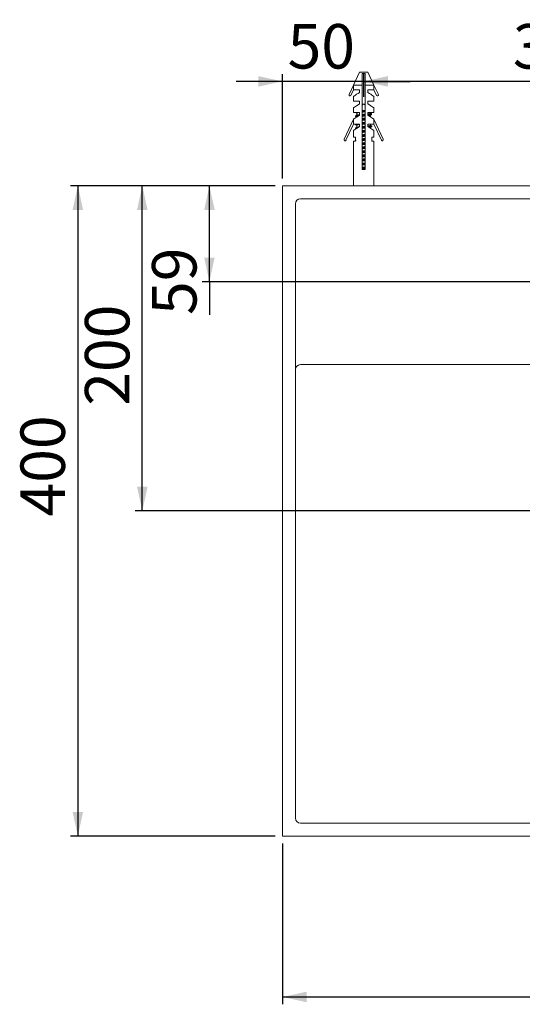
# Model space of a CAD drawing. Units: millimetres. Extents: x 24 to 202, y 7 to 291.
# Drawn here: x 24 to 93, y 156 to 291 of the extents above; entities that cross this region are included whole.
import ezdxf

# ---------------------------------------------------------------- set-up
doc = ezdxf.new("R2010")
doc.units = ezdxf.units.MM
doc.layers.add('0_18', color=7, linetype='Continuous')
doc.styles.add('SLDTEXTSTYLE0', font='TXT', dxfattribs={"width": 0.75})
doc.dimstyles.new('SLDDIMSTYLE0', dxfattribs={"dimtxt": 6.085417, "dimasz": 3.302, "dimexe": 0, "dimexo": 0.0625, "dimgap": 1.521354, "dimtad": 1, "dimdec": 0, "dimlfac": 4.5, "dimrnd": 1e-09, "dimzin": 12, "dimdsep": 46, "dimtxsty": 'SLDTEXTSTYLE0', "dimsah": 1, "dimcen": 0.09, "dimadec": 0, "dimazin": 3, "dimtfac": 1, "dimtdec": 0, "dimtofl": 0, "dimtmove": 0, "dimatfit": 3, "dimfxl": 1, "dimfrac": 2, "dimtolj": 1, "dimtzin": 12, "dimarcsym": 0})
doc.dimstyles.new('SLDDIMSTYLE1', dxfattribs={"dimtxt": 6.085417, "dimasz": 3.302, "dimexe": 0, "dimexo": 0.0625, "dimgap": 1.521354, "dimtad": 1, "dimdec": 0, "dimlfac": 4.5, "dimrnd": 1e-09, "dimzin": 12, "dimdsep": 46, "dimtxsty": 'SLDTEXTSTYLE0', "dimsah": 1, "dimcen": 0.09, "dimadec": 0, "dimazin": 3, "dimtfac": 1, "dimtdec": 0, "dimtmove": 0, "dimatfit": 0, "dimfxl": 1, "dimfrac": 2, "dimtolj": 1, "dimtzin": 12, "dimarcsym": 0})

# ---------------------------------------------------------------- blocks, each defined once
blk = doc.blocks.new('_D')
at = {"layer": '0_18'}
for p, q in [((71.55, 280.4), (71.55, 283.5)), ((138.21, 280.4), (138.21, 283.5)), ((138.21, 282.5), (71.55, 282.5))]:
    blk.add_line(p, q, dxfattribs=at)
for points in [[(71.55, 282.5), (74.85, 281.78), (74.85, 283.22)], [(138.21, 282.5), (134.91, 283.22), (134.91, 281.78)]]:
    blk.add_solid(points, dxfattribs=at)
at = {"layer": '0_18', "attachment_point": 1, "style": 'SLDTEXTSTYLE0'}
for s, insert, char_height in [('%%p', (105.44, 290.34), 6.085), ('300', (91.95, 290.34), 6.085), ('2', (111.24, 290.34), 6.09)]:
    blk.add_mtext(s, dxfattribs=dict(at, insert=insert, char_height=char_height))
blk = doc.blocks.new('_D_1')
at = {"layer": '0_18'}
for p, q in [((60.44, 269.23), (60.44, 283.5)), ((71.55, 280.4), (71.55, 283.5)), ((60.44, 282.5), (54.09, 282.5)), ((71.55, 282.5), (60.44, 282.5)), ((71.55, 282.5), (77.9, 282.5))]:
    blk.add_line(p, q, dxfattribs=at)
for points in [[(60.44, 282.5), (57.13, 283.22), (57.13, 281.78)], [(71.55, 282.5), (74.85, 281.78), (74.85, 283.22)]]:
    blk.add_solid(points, dxfattribs=at)
at = {"layer": '0_18', "insert": (61.14, 290.34), "char_height": 6.085, "attachment_point": 1, "style": 'SLDTEXTSTYLE0'}
blk.add_mtext('50', dxfattribs=at)
blk = doc.blocks.new('_D_3')
at = {"layer": '0_18', "color": 7}
for p, q in [((59.44, 268.23), (40.26, 268.23)), ((41.26, 223.78), (41.26, 268.23)), ((94.77, 223.78), (40.26, 223.78))]:
    blk.add_line(p, q, dxfattribs=at)
for points in [[(41.26, 268.23), (40.54, 264.92), (41.98, 264.92)], [(41.26, 223.78), (41.98, 227.08), (40.54, 227.08)]]:
    blk.add_solid(points, dxfattribs=at)
at = {"layer": '0_18', "color": 7, "insert": (33.41, 238.16), "char_height": 6.085, "attachment_point": 1, "rotation": 90, "style": 'SLDTEXTSTYLE0'}
blk.add_mtext('200', dxfattribs=at)
blk = doc.blocks.new('_D_4')
at = {"layer": '0_18'}
for p, q in [((59.44, 268.23), (31.44, 268.23)), ((32.44, 268.23), (32.44, 179.34)), ((59.44, 179.34), (31.44, 179.34))]:
    blk.add_line(p, q, dxfattribs=at)
for points in [[(32.44, 268.23), (31.72, 264.92), (33.16, 264.92)], [(32.44, 179.34), (33.16, 182.64), (31.72, 182.64)]]:
    blk.add_solid(points, dxfattribs=at)
at = {"layer": '0_18', "insert": (24.59, 223.02), "char_height": 6.085, "attachment_point": 1, "rotation": 90, "style": 'SLDTEXTSTYLE0'}
blk.add_mtext('400', dxfattribs=at)
blk = doc.blocks.new('_D_5')
at = {"layer": '0_18'}
for p, q in [((60.44, 178.34), (60.44, 156.34)), ((149.32, 178.34), (149.32, 156.34)), ((60.44, 157.34), (149.32, 157.34))]:
    blk.add_line(p, q, dxfattribs=at)
for points in [[(60.44, 157.34), (63.74, 156.62), (63.74, 158.06)], [(149.32, 157.34), (146.02, 158.06), (146.02, 156.62)]]:
    blk.add_solid(points, dxfattribs=at)
at = {"layer": '0_18', "insert": (96.98, 165.18), "char_height": 6.085, "attachment_point": 1, "style": 'SLDTEXTSTYLE0'}
blk.add_mtext('400', dxfattribs=at)
blk = doc.blocks.new('_D_11')
at = {"layer": '0_18', "color": 7}
for p, q in [((59.44, 268.23), (49.44, 268.23)), ((50.44, 255.11), (50.44, 268.23)), ((103.88, 255.11), (49.44, 255.11)), ((50.44, 255.11), (50.44, 250.57))]:
    blk.add_line(p, q, dxfattribs=at)
for points in [[(50.44, 268.23), (49.72, 264.92), (51.16, 264.92)], [(50.44, 255.11), (51.16, 258.42), (49.72, 258.42)]]:
    blk.add_solid(points, dxfattribs=at)
at = {"layer": '0_18', "color": 7, "insert": (42.59, 250.57), "char_height": 6.085, "attachment_point": 1, "rotation": 90, "style": 'SLDTEXTSTYLE0'}
blk.add_mtext('59', dxfattribs=at)

msp = doc.modelspace()

# ---------------------------------------------------------------- linework, layer by layer
at = {"color": 7, "linetype": 'Continuous', "lineweight": 18}
for p, q in [((70.99, 283.78), (70.16, 282)), ((70.99, 283.78), (72.1, 283.78)), ((71.32, 283.56), (71.77, 283.56)), ((72.94, 282), (72.1, 283.78)), ((70.16, 282), (69.54, 280.7)), ((69.8, 280.58), (70.16, 281.34)), ((70.16, 282), (71.32, 282)), ((70.16, 281.34), (70.16, 282)), ((70.99, 281.34), (70.16, 281.34)), ((70.99, 281), (70.99, 281.34)), ((71.32, 282), (71.32, 270.45)), ((71.77, 282), (71.77, 270.45)), ((71.77, 282), (72.94, 282)), ((72.94, 281.34), (72.1, 281.34)), ((72.1, 281.34), (72.1, 281)), ((73.55, 280.7), (72.94, 282)), ((72.94, 282), (72.94, 281.34)), ((72.94, 281.34), (73.29, 280.58)), ((69.61, 280.51), (69.61, 280.51)), ((70.16, 280.45), (70.16, 279.78)), ((72.94, 279.78), (72.94, 280.45)), ((73.48, 280.51), (73.48, 280.51)), ((70.99, 279.78), (70.16, 279.78)), ((70.16, 278.89), (70.16, 278.23)), ((70.99, 279.45), (70.99, 279.78)), ((71.48, 279.4), (71.32, 279.24)), ((71.48, 279.4), (71.52, 279.4)), ((71.52, 279.4), (71.61, 279.4)), ((71.77, 279.24), (71.61, 279.4)), ((72.1, 279.78), (72.94, 279.78)), ((72.1, 279.45), (72.1, 279.78)), ((72.94, 278.23), (72.94, 278.89)), ((70.16, 277.34), (68.87, 274.58)), ((70.99, 278.23), (70.16, 278.23)), ((70.16, 276.67), (70.16, 277.34)), ((70.41, 277.77), (70.41, 277.72)), ((70.59, 278.18), (70.59, 277.88)), ((70.99, 277.89), (70.99, 278.23)), ((72.1, 278.23), (72.94, 278.23)), ((72.1, 277.89), (72.1, 278.23)), ((72.5, 278.15), (72.5, 278.23)), ((72.5, 277.63), (72.5, 277.89)), ((72.61, 278.07), (72.66, 278.06)), ((72.68, 278), (72.68, 278.04)), ((74.23, 274.58), (72.94, 277.34)), ((72.94, 277.34), (72.94, 276.67)), ((69.12, 274.46), (70.16, 276.67)), ((70.16, 276.67), (70.99, 276.67)), ((70.41, 276.65), (70.41, 276.61)), ((70.41, 276.1), (70.41, 276.06)), ((70.42, 276.05), (70.49, 276)), ((70.59, 276.51), (70.59, 276.21)), ((70.99, 276.67), (70.99, 276.34)), ((72.1, 276.67), (72.94, 276.67)), ((72.1, 276.34), (72.1, 276.67)), ((72.5, 276.48), (72.5, 276.67)), ((72.5, 276.07), (72.5, 276.22)), ((72.61, 276.41), (72.66, 276.4)), ((72.68, 276.33), (72.68, 276.37)), ((72.94, 276.67), (73.97, 274.46)), ((70.16, 275.78), (70.16, 274.89)), ((70.16, 274.89), (70.44, 274.89)), ((70.44, 274.89), (70.44, 274.34)), ((72.94, 274.89), (72.66, 274.89)), ((72.66, 274.89), (72.66, 274.34)), ((72.66, 274.65), (72.67, 274.66)), ((72.68, 274.66), (72.68, 274.71)), ((72.94, 274.89), (72.94, 275.78)), ((68.94, 274.4), (68.94, 274.4)), ((70.16, 274.34), (70.16, 268.23)), ((70.44, 274.34), (70.16, 274.34)), ((70.41, 274.43), (70.41, 274.39)), ((70.44, 274.45), (70.42, 274.45)), ((70.42, 274.38), (70.44, 274.37)), ((72.66, 274.34), (72.94, 274.34)), ((72.94, 268.23), (72.94, 274.34)), ((74.16, 274.4), (74.16, 274.4)), ((71.77, 270.45), (71.32, 270.45)), ((60.44, 179.4), (60.44, 268.16)), ((60.5, 268.23), (149.26, 268.23)), ((62.21, 265.78), (62.21, 181.78)), ((146.88, 266.45), (62.88, 266.45)), ((146.88, 243.78), (62.88, 243.78)), ((62.88, 181.11), (146.88, 181.11)), ((149.26, 179.34), (60.5, 179.34))]:
    msp.add_line(p, q, dxfattribs=at)
at = {"color": 7, "linetype": 'Continuous', "lineweight": 18, "flags": 128}
for points in [[(70.16, 280.45), (70.16, 280.45), (70.21, 280.48), (70.29, 280.54), (70.42, 280.62), (70.58, 280.73), (70.77, 280.86), (70.99, 281)], [(72.1, 281), (72.32, 280.86), (72.51, 280.73), (72.67, 280.62), (72.8, 280.54), (72.89, 280.48), (72.93, 280.45), (72.94, 280.45)], [(70.16, 278.89), (70.16, 278.9), (70.21, 278.93), (70.29, 278.98), (70.42, 279.07), (70.58, 279.17), (70.77, 279.3), (70.99, 279.45)], [(72.94, 278.89), (72.93, 278.9), (72.89, 278.93), (72.8, 278.98), (72.67, 279.07), (72.51, 279.17), (72.32, 279.3), (72.1, 279.45)], [(70.16, 277.34), (70.16, 277.34), (70.21, 277.37), (70.29, 277.43), (70.42, 277.51), (70.58, 277.62), (70.77, 277.75), (70.99, 277.89)], [(72.94, 277.34), (72.93, 277.34), (72.89, 277.37), (72.8, 277.43), (72.67, 277.51), (72.51, 277.62), (72.32, 277.75), (72.1, 277.89)], [(70.99, 276.34), (70.77, 276.19), (70.58, 276.06), (70.42, 275.96), (70.29, 275.87), (70.21, 275.81), (70.16, 275.78), (70.16, 275.78)], [(72.94, 275.78), (72.93, 275.78), (72.89, 275.81), (72.8, 275.87), (72.67, 275.96), (72.51, 276.06), (72.32, 276.19), (72.1, 276.34)]]:
    msp.add_lwpolyline(points, dxfattribs=at)
at = {"color": 7, "linetype": 'Continuous', "lineweight": 18}
for centre, radius, start, end in [((69.67, 280.64), 0.141, 154.8852, 244.8852), ((69.67, 280.64), 0.141, 244.8852, 334.8852), ((73.42, 280.64), 0.141, 205.1148, 295.1148), ((73.42, 280.64), 0.141, 295.1148, 25.1148), ((69, 274.52), 0.141, 154.8852, 244.8852), ((74.1, 274.52), 0.141, 295.1148, 25.1148), ((69, 274.52), 0.141, 244.8852, 334.8852), ((74.1, 274.52), 0.141, 205.1148, 295.1148), ((60.5, 268.16), 0.0667, 90, 180), ((62.88, 265.78), 0.667, 90, 180), ((62.88, 243.11), 0.667, 90, 180), ((62.88, 181.78), 0.667, 180, 270), ((60.5, 179.4), 0.0667, 180, 270)]:
    msp.add_arc(centre, radius, start, end, dxfattribs=at)
for points, knots in [([(71.32, 282), (71.32, 282.33), (71.32, 282.85), (71.32, 283.37), (71.32, 283.56)], [0, 0, 0, 0, 0.633892, 1, 1, 1, 1]), ([(71.77, 282), (71.77, 282.33), (71.77, 282.85), (71.77, 283.37), (71.77, 283.56)], [0, 0, 0, 0, 0.633892, 1, 1, 1, 1]), ([(70.6, 277.88), (70.57, 277.87), (70.51, 277.83), (70.45, 277.8), (70.42, 277.78)], [0, 0, 0, 0, 0.499746, 1, 1, 1, 1]), ([(70.93, 277.85), (70.92, 277.85), (70.81, 277.84), (70.65, 277.83), (70.49, 277.8), (70.41, 277.78), (70.42, 277.77), (70.42, 277.77)], [0, 0, 0, 0, 0.040595, 0.317715, 0.597422, 0.873657, 1, 1, 1, 1]), ([(70.86, 277.81), (70.79, 277.8), (70.64, 277.78), (70.49, 277.76), (70.41, 277.74), (70.42, 277.73), (70.42, 277.72)], [0, 0, 0, 0, 0.258862, 0.56302, 0.863402, 1, 1, 1, 1]), ([(70.42, 277.71), (70.45, 277.69), (70.51, 277.66), (70.56, 277.63), (70.59, 277.61)], [0, 0, 0, 0, 0.538209, 1, 1, 1, 1]), ([(70.49, 278.23), (70.5, 278.22), (70.53, 278.2), (70.56, 278.18), (70.59, 278.17)], [0, 0, 0, 0, 0.198563, 1, 1, 1, 1]), ([(70.75, 278.23), (70.72, 278.22), (70.64, 278.21), (70.59, 278.19), (70.6, 278.18), (70.6, 278.18)], [0, 0, 0, 0, 0.287725, 0.775035, 1, 1, 1, 1]), ([(70.99, 277.95), (70.98, 277.95), (70.91, 277.94), (70.79, 277.93), (70.66, 277.91), (70.62, 277.89), (70.61, 277.88)], [0, 0, 0, 0, 0.029727, 0.359351, 0.69134, 1, 1, 1, 1]), ([(71.32, 278.51), (71.4, 278.51), (71.54, 278.51), (71.7, 278.51), (71.77, 278.51)], [0, 0, 0, 0, 0.536433, 1, 1, 1, 1]), ([(71.77, 278.48), (71.67, 278.47), (71.52, 278.46), (71.38, 278.45), (71.32, 278.44)], [0, 0, 0, 0, 0.642722, 1, 1, 1, 1]), ([(71.77, 278.44), (71.67, 278.43), (71.52, 278.42), (71.38, 278.41), (71.32, 278.4)], [0, 0, 0, 0, 0.642721, 1, 1, 1, 1]), ([(71.77, 278.34), (71.76, 278.33), (71.68, 278.33), (71.52, 278.31), (71.38, 278.3), (71.32, 278.29)], [0, 0, 0, 0, 0.034956, 0.62016, 1, 1, 1, 1]), ([(71.77, 278.03), (71.73, 278.03), (71.62, 278.01), (71.46, 278), (71.35, 277.99), (71.32, 277.99)], [0, 0, 0, 0, 0.241223, 0.82194, 1, 1, 1, 1]), ([(71.77, 277.92), (71.67, 277.91), (71.52, 277.9), (71.38, 277.89), (71.32, 277.89)], [0, 0, 0, 0, 0.642721, 1, 1, 1, 1]), ([(71.77, 277.88), (71.67, 277.87), (71.52, 277.86), (71.38, 277.85), (71.32, 277.85)], [0, 0, 0, 0, 0.642721, 1, 1, 1, 1]), ([(71.77, 277.78), (71.76, 277.78), (71.68, 277.77), (71.52, 277.76), (71.38, 277.74), (71.32, 277.74)], [0, 0, 0, 0, 0.034956, 0.62016, 1, 1, 1, 1]), ([(71.77, 277.47), (71.73, 277.47), (71.62, 277.46), (71.46, 277.45), (71.35, 277.44), (71.32, 277.43)], [0, 0, 0, 0, 0.241223, 0.821938, 1, 1, 1, 1]), ([(71.77, 277.37), (71.67, 277.36), (71.52, 277.35), (71.38, 277.34), (71.32, 277.33)], [0, 0, 0, 0, 0.642721, 1, 1, 1, 1]), ([(71.77, 277.32), (71.67, 277.32), (71.52, 277.31), (71.38, 277.29), (71.32, 277.29)], [0, 0, 0, 0, 0.642722, 1, 1, 1, 1]), ([(72.5, 278.15), (72.5, 278.15), (72.51, 278.14), (72.46, 278.12), (72.34, 278.09), (72.21, 278.08), (72.12, 278.07), (72.1, 278.06)], [0, 0, 0, 0, 0.063907, 0.356553, 0.649451, 0.943665, 1, 1, 1, 1]), ([(72.68, 278.04), (72.68, 278.04), (72.69, 278.03), (72.63, 278.01), (72.49, 277.99), (72.3, 277.97), (72.16, 277.96), (72.11, 277.95), (72.1, 277.95)], [0, 0, 0, 0, 0.007364, 0.283108, 0.559087, 0.836302, 0.984191, 1, 1, 1, 1]), ([(72.66, 277.99), (72.65, 277.98), (72.63, 277.97), (72.47, 277.94), (72.25, 277.92), (72.1, 277.91)], [0, 0, 0, 0, 0.218251, 0.472209, 1, 1, 1, 1]), ([(72.48, 277.88), (72.48, 277.88), (72.47, 277.87), (72.38, 277.85), (72.28, 277.83), (72.21, 277.83), (72.2, 277.83)], [0, 0, 0, 0, 0.1241767, 0.5471234, 0.9757055, 1, 1, 1, 1]), ([(72.62, 278.07), (72.59, 278.09), (72.54, 278.12), (72.48, 278.16), (72.45, 278.18)], [0, 0, 0, 0, 0.500052, 1, 1, 1, 1]), ([(72.49, 277.88), (72.52, 277.9), (72.58, 277.94), (72.64, 277.97), (72.67, 277.99)], [0, 0, 0, 0, 0.499598, 1, 1, 1, 1]), ([(70.42, 276.67), (70.42, 276.67), (70.41, 276.66), (70.41, 276.66), (70.42, 276.65)], [0, 0, 0, 0, 0.107136, 1, 1, 1, 1]), ([(70.64, 276.67), (70.59, 276.66), (70.48, 276.65), (70.41, 276.63), (70.42, 276.62), (70.42, 276.61)], [0, 0, 0, 0, 0.374896, 0.804595, 1, 1, 1, 1]), ([(70.42, 276.6), (70.45, 276.58), (70.51, 276.55), (70.56, 276.52), (70.59, 276.5)], [0, 0, 0, 0, 0.538219, 1, 1, 1, 1]), ([(70.6, 276.22), (70.57, 276.2), (70.51, 276.16), (70.45, 276.13), (70.42, 276.11)], [0, 0, 0, 0, 0.499738, 1, 1, 1, 1]), ([(70.74, 276.17), (70.71, 276.16), (70.61, 276.15), (70.49, 276.13), (70.41, 276.12), (70.42, 276.1), (70.42, 276.1)], [0, 0, 0, 0, 0.114187, 0.477331, 0.835968, 1, 1, 1, 1]), ([(70.66, 276.12), (70.6, 276.11), (70.49, 276.09), (70.41, 276.07), (70.42, 276.06), (70.42, 276.06)], [0, 0, 0, 0, 0.407555, 0.814804, 1, 1, 1, 1]), ([(70.99, 276.59), (70.92, 276.59), (70.79, 276.57), (70.66, 276.54), (70.59, 276.52), (70.6, 276.51), (70.6, 276.51)], [0, 0, 0, 0, 0.282253, 0.576001, 0.866084, 1, 1, 1, 1]), ([(70.9, 276.28), (70.86, 276.27), (70.76, 276.26), (70.66, 276.24), (70.62, 276.22), (70.61, 276.22)], [0, 0, 0, 0, 0.235538, 0.631688, 1, 1, 1, 1]), ([(71.77, 277.22), (71.76, 277.22), (71.68, 277.21), (71.52, 277.2), (71.38, 277.19), (71.32, 277.18)], [0, 0, 0, 0, 0.034956, 0.62016, 1, 1, 1, 1]), ([(71.77, 276.92), (71.73, 276.92), (71.62, 276.9), (71.46, 276.89), (71.35, 276.88), (71.32, 276.88)], [0, 0, 0, 0, 0.241222, 0.821938, 1, 1, 1, 1]), ([(71.77, 276.81), (71.67, 276.8), (71.52, 276.79), (71.38, 276.78), (71.32, 276.78)], [0, 0, 0, 0, 0.642721, 1, 1, 1, 1]), ([(71.77, 276.77), (71.67, 276.76), (71.52, 276.75), (71.38, 276.74), (71.32, 276.73)], [0, 0, 0, 0, 0.642722, 1, 1, 1, 1]), ([(71.77, 276.67), (71.76, 276.67), (71.68, 276.66), (71.52, 276.65), (71.38, 276.63), (71.32, 276.63)], [0, 0, 0, 0, 0.034958, 0.62016, 1, 1, 1, 1]), ([(71.77, 276.36), (71.73, 276.36), (71.62, 276.35), (71.46, 276.33), (71.35, 276.32), (71.32, 276.32)], [0, 0, 0, 0, 0.241222, 0.82194, 1, 1, 1, 1]), ([(71.77, 276.26), (71.67, 276.25), (71.52, 276.24), (71.38, 276.22), (71.32, 276.22)], [0, 0, 0, 0, 0.642721, 1, 1, 1, 1]), ([(71.77, 276.21), (71.67, 276.21), (71.52, 276.19), (71.38, 276.18), (71.32, 276.18)], [0, 0, 0, 0, 0.642722, 1, 1, 1, 1]), ([(71.77, 276.11), (71.76, 276.11), (71.68, 276.1), (71.52, 276.09), (71.38, 276.08), (71.32, 276.07)], [0, 0, 0, 0, 0.034958, 0.62016, 1, 1, 1, 1]), ([(72.5, 276.48), (72.5, 276.48), (72.51, 276.47), (72.46, 276.45), (72.34, 276.43), (72.21, 276.41), (72.11, 276.4), (72.09, 276.4)], [0, 0, 0, 0, 0.063105, 0.352073, 0.64129, 0.931805, 1, 1, 1, 1]), ([(72.68, 276.37), (72.68, 276.37), (72.69, 276.36), (72.63, 276.35), (72.49, 276.32), (72.32, 276.3), (72.2, 276.29), (72.17, 276.29)], [0, 0, 0, 0, 0.007929, 0.304854, 0.602032, 0.90054, 1, 1, 1, 1]), ([(72.66, 276.32), (72.65, 276.32), (72.63, 276.3), (72.5, 276.28), (72.33, 276.27), (72.22, 276.26)], [0, 0, 0, 0, 0.259797, 0.562096, 1, 1, 1, 1]), ([(72.48, 276.22), (72.48, 276.21), (72.47, 276.2), (72.42, 276.19), (72.35, 276.18), (72.34, 276.18)], [0, 0, 0, 0, 0.191276, 0.84277, 1, 1, 1, 1]), ([(72.62, 276.41), (72.59, 276.42), (72.54, 276.46), (72.48, 276.49), (72.45, 276.51)], [0, 0, 0, 0, 0.50006, 1, 1, 1, 1]), ([(72.49, 276.22), (72.52, 276.23), (72.58, 276.27), (72.64, 276.31), (72.67, 276.32)], [0, 0, 0, 0, 0.49959, 1, 1, 1, 1]), ([(71.77, 275.81), (71.73, 275.8), (71.62, 275.79), (71.46, 275.78), (71.35, 275.77), (71.32, 275.77)], [0, 0, 0, 0, 0.241222, 0.82194, 1, 1, 1, 1]), ([(71.77, 275.7), (71.67, 275.69), (71.52, 275.68), (71.38, 275.67), (71.32, 275.67)], [0, 0, 0, 0, 0.642721, 1, 1, 1, 1]), ([(71.77, 275.66), (71.67, 275.65), (71.52, 275.64), (71.38, 275.63), (71.32, 275.62)], [0, 0, 0, 0, 0.642722, 1, 1, 1, 1]), ([(71.77, 275.56), (71.76, 275.56), (71.68, 275.55), (71.52, 275.53), (71.38, 275.52), (71.32, 275.52)], [0, 0, 0, 0, 0.034958, 0.62016, 1, 1, 1, 1]), ([(71.77, 275.25), (71.73, 275.25), (71.62, 275.24), (71.46, 275.22), (71.35, 275.21), (71.32, 275.21)], [0, 0, 0, 0, 0.241222, 0.82194, 1, 1, 1, 1]), ([(71.77, 275.14), (71.67, 275.14), (71.52, 275.13), (71.38, 275.11), (71.32, 275.11)], [0, 0, 0, 0, 0.642721, 1, 1, 1, 1]), ([(71.77, 275.1), (71.67, 275.1), (71.52, 275.08), (71.38, 275.07), (71.32, 275.07)], [0, 0, 0, 0, 0.642722, 1, 1, 1, 1]), ([(71.77, 275), (71.76, 275), (71.68, 274.99), (71.52, 274.98), (71.38, 274.97), (71.32, 274.96)], [0, 0, 0, 0, 0.034958, 0.62016, 1, 1, 1, 1]), ([(71.77, 274.7), (71.73, 274.69), (71.62, 274.68), (71.46, 274.67), (71.35, 274.66), (71.32, 274.65)], [0, 0, 0, 0, 0.241222, 0.82194, 1, 1, 1, 1]), ([(71.77, 274.59), (71.67, 274.58), (71.52, 274.57), (71.38, 274.56), (71.32, 274.55)], [0, 0, 0, 0, 0.642721, 1, 1, 1, 1]), ([(70.42, 274.45), (70.42, 274.44), (70.41, 274.44), (70.41, 274.44), (70.42, 274.43)], [0, 0, 0, 0, 0.107136, 1, 1, 1, 1]), ([(70.5, 274.43), (70.46, 274.42), (70.41, 274.41), (70.42, 274.39), (70.42, 274.39)], [0, 0, 0, 0, 0.682367, 1, 1, 1, 1]), ([(71.77, 274.55), (71.67, 274.54), (71.52, 274.53), (71.38, 274.52), (71.32, 274.51)], [0, 0, 0, 0, 0.642722, 1, 1, 1, 1]), ([(71.77, 274.45), (71.76, 274.45), (71.68, 274.44), (71.52, 274.42), (71.38, 274.41), (71.32, 274.4)], [0, 0, 0, 0, 0.034958, 0.62016, 1, 1, 1, 1]), ([(71.77, 274.14), (71.73, 274.14), (71.62, 274.13), (71.46, 274.11), (71.35, 274.1), (71.32, 274.1)], [0, 0, 0, 0, 0.241222, 0.82194, 1, 1, 1, 1]), ([(71.77, 274.03), (71.67, 274.03), (71.52, 274.01), (71.38, 274), (71.32, 274)], [0, 0, 0, 0, 0.642722, 1, 1, 1, 1]), ([(71.77, 273.99), (71.67, 273.98), (71.52, 273.97), (71.38, 273.96), (71.32, 273.96)], [0, 0, 0, 0, 0.642721, 1, 1, 1, 1]), ([(71.77, 273.89), (71.76, 273.89), (71.68, 273.88), (71.52, 273.87), (71.38, 273.85), (71.32, 273.85)], [0, 0, 0, 0, 0.034958, 0.62016, 1, 1, 1, 1]), ([(71.77, 273.59), (71.73, 273.58), (71.62, 273.57), (71.46, 273.56), (71.35, 273.55), (71.32, 273.54)], [0, 0, 0, 0, 0.241222, 0.82194, 1, 1, 1, 1]), ([(71.77, 273.48), (71.67, 273.47), (71.52, 273.46), (71.38, 273.45), (71.32, 273.44)], [0, 0, 0, 0, 0.642722, 1, 1, 1, 1]), ([(71.77, 273.44), (71.67, 273.43), (71.52, 273.42), (71.38, 273.41), (71.32, 273.4)], [0, 0, 0, 0, 0.642721, 1, 1, 1, 1]), ([(71.77, 273.34), (71.76, 273.33), (71.68, 273.33), (71.52, 273.31), (71.38, 273.3), (71.32, 273.29)], [0, 0, 0, 0, 0.034958, 0.62016, 1, 1, 1, 1]), ([(71.77, 273.03), (71.73, 273.03), (71.62, 273.01), (71.46, 273), (71.35, 272.99), (71.32, 272.99)], [0, 0, 0, 0, 0.241222, 0.82194, 1, 1, 1, 1]), ([(71.77, 272.92), (71.67, 272.91), (71.52, 272.9), (71.38, 272.89), (71.32, 272.89)], [0, 0, 0, 0, 0.642722, 1, 1, 1, 1]), ([(71.77, 272.88), (71.67, 272.87), (71.52, 272.86), (71.38, 272.85), (71.32, 272.85)], [0, 0, 0, 0, 0.642721, 1, 1, 1, 1]), ([(71.77, 272.78), (71.76, 272.78), (71.68, 272.77), (71.52, 272.76), (71.38, 272.74), (71.32, 272.74)], [0, 0, 0, 0, 0.034958, 0.62016, 1, 1, 1, 1]), ([(71.77, 272.47), (71.73, 272.47), (71.62, 272.46), (71.46, 272.45), (71.35, 272.44), (71.32, 272.43)], [0, 0, 0, 0, 0.241223, 0.82194, 1, 1, 1, 1]), ([(71.77, 272.37), (71.67, 272.36), (71.52, 272.35), (71.38, 272.34), (71.32, 272.33)], [0, 0, 0, 0, 0.642722, 1, 1, 1, 1]), ([(71.77, 272.32), (71.67, 272.32), (71.52, 272.31), (71.38, 272.29), (71.32, 272.29)], [0, 0, 0, 0, 0.642721, 1, 1, 1, 1]), ([(71.77, 272.22), (71.76, 272.22), (71.68, 272.21), (71.52, 272.2), (71.38, 272.19), (71.32, 272.18)], [0, 0, 0, 0, 0.034958, 0.62016, 1, 1, 1, 1]), ([(71.77, 271.92), (71.73, 271.92), (71.62, 271.9), (71.46, 271.89), (71.35, 271.88), (71.32, 271.88)], [0, 0, 0, 0, 0.241223, 0.82194, 1, 1, 1, 1]), ([(71.77, 271.81), (71.67, 271.8), (71.52, 271.79), (71.38, 271.78), (71.32, 271.78)], [0, 0, 0, 0, 0.642722, 1, 1, 1, 1]), ([(71.77, 271.77), (71.67, 271.76), (71.52, 271.75), (71.38, 271.74), (71.32, 271.73)], [0, 0, 0, 0, 0.642721, 1, 1, 1, 1]), ([(71.77, 271.67), (71.76, 271.67), (71.68, 271.66), (71.52, 271.65), (71.38, 271.63), (71.32, 271.63)], [0, 0, 0, 0, 0.034958, 0.62016, 1, 1, 1, 1]), ([(71.77, 271.36), (71.73, 271.36), (71.62, 271.35), (71.46, 271.33), (71.35, 271.32), (71.32, 271.32)], [0, 0, 0, 0, 0.241223, 0.82194, 1, 1, 1, 1]), ([(71.77, 271.26), (71.67, 271.25), (71.52, 271.24), (71.38, 271.22), (71.32, 271.22)], [0, 0, 0, 0, 0.642722, 1, 1, 1, 1]), ([(71.77, 271.21), (71.67, 271.21), (71.52, 271.19), (71.38, 271.18), (71.32, 271.18)], [0, 0, 0, 0, 0.642721, 1, 1, 1, 1]), ([(71.77, 271.11), (71.76, 271.11), (71.68, 271.1), (71.52, 271.09), (71.38, 271.08), (71.32, 271.07)], [0, 0, 0, 0, 0.034956, 0.62016, 1, 1, 1, 1]), ([(71.77, 270.81), (71.73, 270.8), (71.62, 270.79), (71.46, 270.78), (71.35, 270.77), (71.32, 270.77)], [0, 0, 0, 0, 0.241223, 0.82194, 1, 1, 1, 1]), ([(71.77, 270.7), (71.67, 270.69), (71.52, 270.68), (71.38, 270.67), (71.32, 270.67)], [0, 0, 0, 0, 0.642721, 1, 1, 1, 1]), ([(71.77, 270.66), (71.67, 270.65), (71.52, 270.64), (71.38, 270.63), (71.32, 270.62)], [0, 0, 0, 0, 0.642721, 1, 1, 1, 1]), ([(71.77, 270.56), (71.76, 270.56), (71.68, 270.55), (71.52, 270.53), (71.38, 270.52), (71.32, 270.52)], [0, 0, 0, 0, 0.034956, 0.62016, 1, 1, 1, 1])]:
    msp.add_open_spline(points, degree=3, knots=knots, dxfattribs=at)

# ---------------------------------------------------------------- dimensions: what is measured, and where the dimension line sits
at = {"layer": '0_18'}
dim = msp.add_linear_dim(base=(71.55, 282.5), p1=(138.21, 279.4), p2=(71.55, 279.4), text='<>%%p2', dimstyle='SLDDIMSTYLE0', dxfattribs=at)
dim.commit()
dim.dimension.update_dxf_attribs({"geometry": '_D', "text_midpoint": (103.84, 282.5), "dimtype": 160})
for base, p1, p2, dimstyle, picture, middle in [((60.44, 282.5), (71.55, 279.4), (60.44, 268.23), 'SLDDIMSTYLE1', '_D_1', (65.64, 282.5)), ((149.32, 157.34), (60.44, 179.34), (149.32, 179.34), 'SLDDIMSTYLE0', '_D_5', (103.72, 157.34))]:
    dim = msp.add_linear_dim(base=base, p1=p1, p2=p2, dimstyle=dimstyle, dxfattribs=at)
    dim.commit()
    dim.dimension.update_dxf_attribs({"geometry": picture, "text_midpoint": middle, "dimtype": 160})
dim = msp.add_linear_dim(base=(32.44, 179.34), p1=(60.44, 268.23), p2=(60.44, 179.34), angle=90, dimstyle='SLDDIMSTYLE0', dxfattribs=at)
dim.commit()
dim.dimension.update_dxf_attribs({"geometry": '_D_4', "text_midpoint": (32.44, 229.77), "dimtype": 160})
at = {"layer": '0_18', "color": 7}
for base, p1, picture, middle in [((41.26, 268.23), (95.77, 223.78), '_D_3', (41.26, 244.9)), ((50.44, 268.23), (104.88, 255.11), '_D_11', (50.44, 255.06))]:
    dim = msp.add_linear_dim(base=base, p1=p1, p2=(60.44, 268.23), angle=90, dimstyle='SLDDIMSTYLE0', dxfattribs=at)
    dim.commit()
    dim.dimension.update_dxf_attribs({"geometry": picture, "text_midpoint": middle, "dimtype": 160})

doc.saveas('drawing.dxf')
